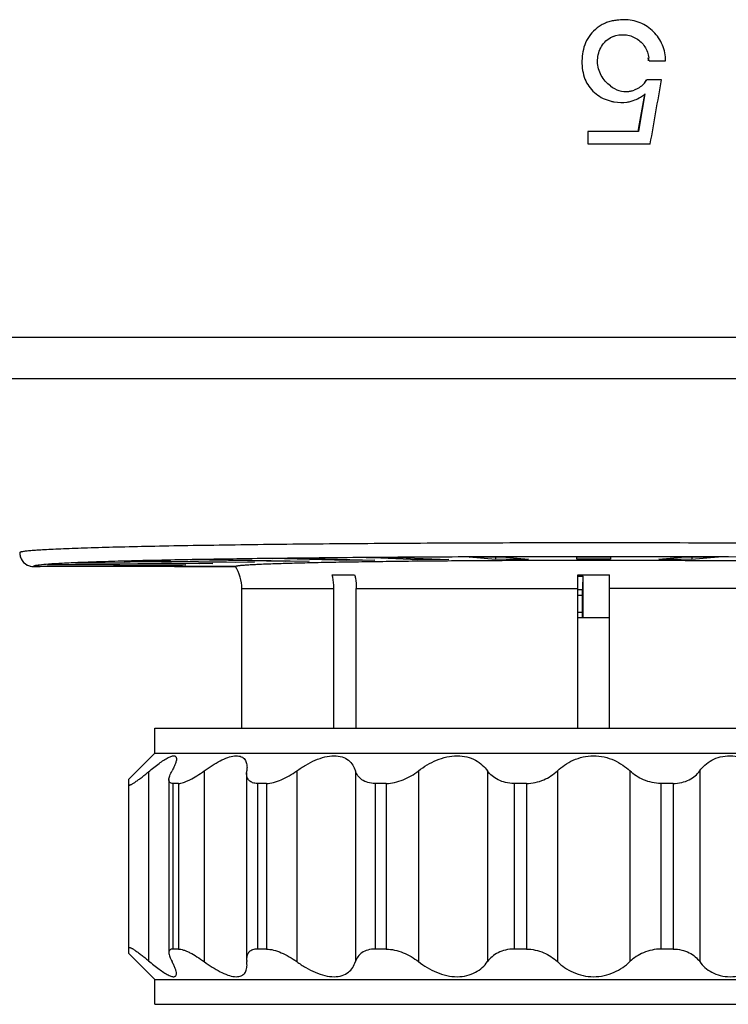
# Model space of a CAD drawing. Units: millimetres. Extents: x 0 to 297, y 0 to 210.
# Drawn here: x 186 to 212, y 95 to 131 of the extents above; entities that cross this region are included whole.
import ezdxf

# ---------------------------------------------------------------- set-up
doc = ezdxf.new("R2010")
doc.units = ezdxf.units.MM
doc.header["$LTSCALE"] = 16.335
doc.layers.get('0').update_dxf_attribs({"linetype": 'CONTINUOUS'})
doc.layers.add('BASISELEMENTE', color=7, linetype='CONTINUOUS')
doc.layers.add('S', color=7, linetype='CONTINUOUS')

msp = doc.modelspace()

# ---------------------------------------------------------------- linework, layer by layer
at = {"color": 7, "linetype": 'Continuous'}
for p, q in [((208.734, 129.089), (209.336, 129.089)), ((209.187, 128.404), (208.654, 128.404)), ((208.543, 127.737), (208.358, 126.678)), ((208.587, 127.892), (208.373, 126.681)), ((208.567, 127.875), (208.543, 127.737)), ((208.358, 126.678), (208.332, 126.526)), ((208.373, 126.681), (208.347, 126.53)), ((208.347, 126.53), (206.516, 126.53)), ((206.516, 126.53), (206.516, 126.08)), ((206.516, 126.08), (208.779, 126.08)), ((208.76, 126.076), (208.779, 126.08)), ((182.753, 119.076), (230.701, 119.076)), ((229.761, 117.576), (183.693, 117.576)), ((185.927, 111.276), (185.927, 111.276)), ((186.669, 110.776), (186.427, 110.776)), ((186.669, 110.776), (186.669, 110.786)), ((191.535, 110.776), (191.535, 110.786)), ((193.746, 110.776), (191.535, 110.776)), ((193.746, 110.776), (193.746, 110.776)), ((197.253, 110.476), (198.066, 110.476)), ((206.152, 110.476), (207.302, 110.476)), ((206.152, 104.918), (206.152, 110.476)), ((206.343, 108.926), (206.343, 110.426)), ((207.302, 104.918), (207.302, 110.476)), ((193.977, 104.918), (193.977, 109.976)), ((197.314, 104.918), (197.314, 109.976)), ((198.127, 104.918), (198.127, 109.976)), ((206.321, 109.926), (206.152, 109.926)), ((206.313, 109.726), (206.313, 109.126)), ((206.152, 108.926), (207.302, 108.926)), ((190.827, 104.918), (222.627, 104.918)), ((190.827, 104.018), (190.827, 104.918)), ((189.887, 103.078), (190.827, 104.018)), ((190.827, 104.018), (222.627, 104.018)), ((189.887, 96.758), (189.887, 103.078)), ((194.151, 103.293), (194.151, 96.544)), ((191.335, 103.056), (191.335, 96.781)), ((191.683, 102.918), (191.479, 102.918)), ((194.866, 102.918), (194.548, 102.918)), ((199.21, 102.918), (198.809, 102.918)), ((204.29, 102.918), (203.846, 102.918)), ((209.608, 102.918), (209.164, 102.918)), ((190.827, 95.818), (189.887, 96.758)), ((191.683, 96.918), (191.479, 96.918)), ((194.866, 96.918), (194.548, 96.918)), ((199.21, 96.918), (198.809, 96.918)), ((204.29, 96.918), (203.846, 96.918)), ((209.608, 96.918), (209.164, 96.918)), ((190.827, 95.818), (222.627, 95.818)), ((190.827, 94.918), (190.827, 95.818)), ((190.827, 94.918), (222.627, 94.918))]:
    msp.add_line(p, q, dxfattribs=at)
at = {"color": 9, "linetype": 'Continuous'}
for p, q in [((186.427, 110.776), (186.669, 110.776)), ((186.427, 110.776), (186.427, 110.776)), ((191.535, 110.776), (193.746, 110.776)), ((206.152, 110.426), (206.343, 110.426)), ((193.977, 109.976), (197.314, 109.976)), ((198.127, 109.976), (206.152, 109.976)), ((215.327, 109.976), (207.302, 109.976)), ((206.313, 109.726), (206.152, 109.726)), ((206.152, 109.126), (206.313, 109.126)), ((190.596, 103.34), (190.596, 96.497)), ((192.61, 103.373), (192.61, 96.464)), ((195.968, 103.373), (195.968, 96.464)), ((198.097, 103.373), (198.097, 96.464)), ((200.379, 103.373), (200.379, 96.464)), ((202.881, 103.373), (202.881, 96.464)), ((205.412, 103.373), (205.412, 96.464)), ((208.042, 103.373), (208.042, 96.464)), ((210.573, 103.373), (210.573, 96.464)), ((191.479, 102.918), (191.479, 96.918)), ((191.683, 102.918), (191.683, 96.918)), ((194.548, 102.918), (194.548, 96.918)), ((194.866, 102.918), (194.866, 96.918)), ((198.809, 102.918), (198.809, 96.918)), ((199.21, 102.918), (199.21, 96.918)), ((203.846, 102.918), (203.846, 96.918)), ((204.29, 102.918), (204.29, 96.918)), ((209.164, 102.918), (209.164, 96.918)), ((209.608, 102.918), (209.608, 96.918))]:
    msp.add_line(p, q, dxfattribs=at)
at = {"color": 7, "linetype": 'Continuous'}
msp.add_lwpolyline([(185.927, 111.276), (185.929, 111.227), (185.939, 111.166), (185.956, 111.107), (185.981, 111.051), (186.012, 110.998), (186.049, 110.949), (186.092, 110.905), (186.14, 110.867), (186.192, 110.834), (186.248, 110.809), (186.307, 110.791), (186.367, 110.779), (186.427, 110.776)], dxfattribs=at)
for centre, radius, start, end in [((207.837, 128.781), 1.798, 90.0065, 98.5532), ((207.654, 129.315), 0.691, 117.6362, 118.2585), ((207.774, 129.085), 0.951, 110.9755, 117.6195), ((207.773, 129.084), 0.942, 0.1067, 6.7366), ((207.799, 129.088), 0.935, 0.1069, 6.7449), ((207.905, 128.852), 0.873, 315.8452, 329.1198), ((207.892, 128.841), 0.865, 322.6238, 329.3692), ((207.899, 128.864), 0.887, 230.3991, 276.3964), ((207.899, 128.864), 0.887, 284.8255, 289.3298), ((207.901, 128.855), 0.878, 276.3544, 284.1035), ((207.9, 128.86), 0.883, 284.106, 284.8227), ((207.731, 128.934), 1.353, 288.5711, 298.3781), ((207.844, 128.723), 1.114, 298.4081, 301.382), ((207.843, 128.724), 1.116, 301.3836, 310.4455), ((207.849, 128.717), 1.107, 310.4573, 311.7832), ((207.726, 128.939), 1.359, 254.4565, 259.3944), ((207.728, 128.942), 1.363, 278.8841, 285.1964), ((207.727, 128.945), 1.365, 285.1946, 288.5813)]:
    msp.add_arc(centre, radius, start, end, dxfattribs=at)
at = {"color": 9, "linetype": 'Continuous'}
for centre, radius, start, end in [((186.423, 111.276), 0.496, 180.0202, 186.6947), ((186.427, 111.276), 0.5, 186.6122, 262.6803), ((186.427, 111.273), 0.497, 262.5925, 269.975)]:
    msp.add_arc(centre, radius, start, end, dxfattribs=at)
at = {"color": 7, "linetype": 'Continuous'}
for points, knots in [([(207.569, 130.559), (207.513, 130.551), (207.4, 130.535), (207.233, 130.492), (207.074, 130.424), (206.874, 130.306), (206.656, 130.114), (206.46, 129.828), (206.343, 129.506), (206.299, 129.168), (206.305, 128.829), (206.35, 128.605), (206.385, 128.499)], [0, 0, 0, 0, 0.062712, 0.125521, 0.18863, 0.252107, 0.379245, 0.504618, 0.628215, 0.752132, 0.876649, 1, 1, 1, 1]), ([(209.336, 129.089), (209.336, 129.283), (209.257, 129.675), (208.924, 130.171), (208.425, 130.502), (208.032, 130.579), (207.837, 130.579)], [0, 0, 0, 0, 0.249331, 0.499016, 0.749224, 1, 1, 1, 1]), ([(207.334, 128.181), (207.198, 128.279), (206.971, 128.547), (206.849, 128.97), (206.884, 129.315), (206.972, 129.559), (207.117, 129.774), (207.252, 129.884), (207.327, 129.924)], [0, 0, 0, 0, 0.246371, 0.497417, 0.623555, 0.749908, 0.875652, 1, 1, 1, 1]), ([(207.434, 129.973), (207.568, 130.024), (207.865, 130.067), (208.289, 129.929), (208.61, 129.621), (208.711, 129.34), (208.727, 129.197)], [0, 0, 0, 0, 0.250678, 0.501147, 0.750922, 1, 1, 1, 1]), ([(206.385, 128.499), (206.417, 128.405), (206.502, 128.223), (206.694, 127.986), (206.934, 127.796), (207.118, 127.705), (207.215, 127.672)], [0, 0, 0, 0, 0.244938, 0.494871, 0.747723, 1, 1, 1, 1]), ([(208.531, 128.244), (208.484, 128.195), (208.379, 128.109), (208.256, 128.049), (208.192, 128.027)], [0, 0, 0, 0, 0.499426, 1, 1, 1, 1]), ([(193.746, 110.776), (193.745, 110.777), (193.745, 110.779), (193.747, 110.782), (193.75, 110.785), (193.759, 110.789), (193.774, 110.794), (193.799, 110.799), (193.831, 110.805), (193.872, 110.81), (193.92, 110.815), (193.999, 110.823), (194.118, 110.833), (194.284, 110.843), (194.479, 110.854), (194.8, 110.869), (195.272, 110.886), (195.921, 110.905), (196.675, 110.923), (197.527, 110.939), (198.47, 110.954), (199.493, 110.967), (200.586, 110.979), (202.155, 110.992), (204.209, 111.003), (205.876, 111.005), (206.727, 111.005)], [0, 0, 0, 0, 0.00022, 0.000461, 0.0008, 0.001265, 0.002617, 0.004552, 0.00708, 0.010206, 0.013929, 0.018249, 0.02867, 0.041446, 0.056552, 0.073952, 0.11546, 0.165581, 0.223833, 0.289656, 0.362418, 0.441412, 0.525876, 0.614993, 0.803642, 1, 1, 1, 1]), ([(206.727, 111.005), (207.578, 111.005), (209.247, 111.003), (211.302, 110.992), (212.872, 110.979), (213.967, 110.967), (214.99, 110.954), (215.933, 110.939), (216.785, 110.922), (217.539, 110.905), (218.188, 110.886), (218.724, 110.866), (219.099, 110.848), (219.339, 110.832), (219.458, 110.823), (219.537, 110.815), (219.585, 110.81), (219.624, 110.804), (219.656, 110.799), (219.681, 110.793), (219.696, 110.789), (219.704, 110.785), (219.708, 110.782), (219.709, 110.779), (219.709, 110.777), (219.708, 110.776)], [0, 0, 0, 0, 0.196518, 0.385306, 0.47448, 0.558991, 0.638017, 0.710797, 0.776621, 0.834858, 0.884945, 0.926401, 0.958836, 0.971569, 0.981943, 0.986239, 0.989936, 0.993034, 0.995534, 0.997441, 0.998763, 0.999215, 0.999542, 0.999776, 1, 1, 1, 1]), ([(197.314, 109.976), (197.314, 110.018), (197.309, 110.186), (197.284, 110.354), (197.253, 110.476)], [0, 0, 0, 0, 0.252472, 1, 1, 1, 1]), ([(198.066, 110.476), (198.076, 110.435), (198.112, 110.271), (198.127, 110.102), (198.127, 109.976)], [0, 0, 0, 0, 0.247091, 1, 1, 1, 1]), ([(206.321, 109.926), (206.322, 109.926), (206.324, 109.93), (206.326, 109.937), (206.328, 109.949), (206.33, 109.965), (206.332, 109.986), (206.334, 110.022), (206.337, 110.077), (206.34, 110.151), (206.342, 110.237), (206.343, 110.329), (206.343, 110.393), (206.343, 110.426)], [0, 0, 0, 0, 0.006421, 0.021376, 0.045491, 0.078691, 0.120672, 0.171083, 0.295185, 0.446305, 0.6186, 0.805648, 1, 1, 1, 1]), ([(206.321, 109.926), (206.321, 109.926), (206.32, 109.924), (206.319, 109.921), (206.319, 109.916), (206.318, 109.91), (206.317, 109.902), (206.316, 109.887), (206.315, 109.865), (206.314, 109.835), (206.313, 109.801), (206.313, 109.764), (206.313, 109.739), (206.313, 109.726)], [0, 0, 0, 0, 0.006425, 0.021387, 0.045487, 0.078686, 0.120684, 0.171078, 0.295215, 0.446278, 0.61858, 0.805748, 1, 1, 1, 1]), ([(206.313, 109.126), (206.313, 109.113), (206.313, 109.087), (206.313, 109.05), (206.314, 109.016), (206.315, 108.986), (206.316, 108.964), (206.317, 108.95), (206.318, 108.941), (206.319, 108.935), (206.319, 108.93), (206.32, 108.927), (206.321, 108.926), (206.321, 108.926)], [0, 0, 0, 0, 0.194252, 0.38142, 0.553722, 0.704785, 0.828922, 0.879316, 0.921314, 0.954513, 0.978613, 0.993575, 1, 1, 1, 1]), ([(190.596, 103.34), (190.66, 103.394), (190.785, 103.497), (190.97, 103.639), (191.118, 103.743), (191.229, 103.811), (191.304, 103.852), (191.372, 103.885), (191.432, 103.907), (191.485, 103.918), (191.53, 103.919), (191.566, 103.908), (191.592, 103.884), (191.606, 103.849), (191.608, 103.823), (191.608, 103.809)], [0, 0, 0, 0, 0.199797, 0.386393, 0.554298, 0.629236, 0.697043, 0.756866, 0.808059, 0.850516, 0.884816, 0.91296, 0.938776, 0.96676, 1, 1, 1, 1]), ([(191.608, 103.809), (191.608, 103.78), (191.597, 103.715), (191.564, 103.613), (191.513, 103.496), (191.471, 103.415), (191.447, 103.373)], [0, 0, 0, 0, 0.184082, 0.415814, 0.689907, 1, 1, 1, 1]), ([(192.61, 103.373), (192.705, 103.442), (192.892, 103.572), (193.177, 103.738), (193.448, 103.859), (193.666, 103.916), (193.819, 103.921), (193.915, 103.905), (193.997, 103.871), (194.062, 103.819), (194.11, 103.754), (194.143, 103.676), (194.161, 103.589), (194.165, 103.528), (194.165, 103.497)], [0, 0, 0, 0, 0.179338, 0.349669, 0.504092, 0.634918, 0.690125, 0.738881, 0.78269, 0.823749, 0.864438, 0.906673, 0.951676, 1, 1, 1, 1]), ([(195.968, 103.373), (196.074, 103.448), (196.29, 103.59), (196.63, 103.765), (196.975, 103.885), (197.307, 103.932), (197.604, 103.895), (197.843, 103.775), (198.008, 103.592), (198.073, 103.447), (198.097, 103.373)], [0, 0, 0, 0, 0.155998, 0.310378, 0.458078, 0.592641, 0.709737, 0.81179, 0.90626, 1, 1, 1, 1]), ([(200.379, 103.373), (200.579, 103.528), (200.912, 103.73), (201.399, 103.888), (201.775, 103.933), (202.131, 103.893), (202.443, 103.775), (202.695, 103.597), (202.826, 103.45), (202.881, 103.373)], [0, 0, 0, 0, 0.27129, 0.41021, 0.545874, 0.673319, 0.790338, 0.898296, 1, 1, 1, 1]), ([(205.412, 103.373), (205.493, 103.45), (205.674, 103.597), (205.987, 103.772), (206.343, 103.89), (206.598, 103.918), (206.727, 103.918)], [0, 0, 0, 0, 0.231961, 0.476781, 0.734124, 1, 1, 1, 1]), ([(206.727, 103.918), (206.856, 103.918), (207.111, 103.89), (207.467, 103.772), (207.78, 103.597), (207.961, 103.45), (208.042, 103.373)], [0, 0, 0, 0, 0.265896, 0.523231, 0.76804, 1, 1, 1, 1]), ([(210.573, 103.373), (210.628, 103.45), (210.759, 103.597), (211.012, 103.775), (211.323, 103.893), (211.679, 103.933), (212.055, 103.888), (212.542, 103.73), (212.875, 103.528), (213.075, 103.373)], [0, 0, 0, 0, 0.101724, 0.209733, 0.326788, 0.454258, 0.589907, 0.728798, 1, 1, 1, 1]), ([(194.165, 103.497), (194.165, 103.487), (194.164, 103.445), (194.161, 103.404), (194.157, 103.373)], [0, 0, 0, 0, 0.24256, 1, 1, 1, 1]), ([(189.887, 102.878), (189.887, 102.874), (189.889, 102.865), (189.903, 102.859), (189.921, 102.861), (189.945, 102.869), (189.976, 102.883), (190.013, 102.903), (190.055, 102.928), (190.121, 102.971), (190.213, 103.036), (190.333, 103.126), (190.462, 103.229), (190.55, 103.302), (190.596, 103.34)], [0, 0, 0, 0, 0.014164, 0.02775, 0.047739, 0.076781, 0.115275, 0.163013, 0.219503, 0.284005, 0.433887, 0.606727, 0.797002, 1, 1, 1, 1]), ([(191.335, 103.051), (191.335, 103.073), (191.341, 103.123), (191.375, 103.232), (191.416, 103.315), (191.447, 103.373)], [0, 0, 0, 0, 0.197027, 0.430966, 1, 1, 1, 1]), ([(191.683, 102.918), (191.712, 102.918), (191.774, 102.926), (191.872, 102.953), (191.982, 102.995), (192.146, 103.072), (192.359, 103.196), (192.526, 103.31), (192.61, 103.373)], [0, 0, 0, 0, 0.081307, 0.179352, 0.292557, 0.418454, 0.698104, 1, 1, 1, 1]), ([(194.151, 103.285), (194.151, 103.292), (194.151, 103.321), (194.154, 103.351), (194.157, 103.373)], [0, 0, 0, 0, 0.243725, 1, 1, 1, 1]), ([(194.548, 102.918), (194.516, 102.918), (194.456, 102.922), (194.372, 102.942), (194.301, 102.975), (194.243, 103.019), (194.2, 103.075), (194.16, 103.162), (194.151, 103.236), (194.151, 103.285)], [0, 0, 0, 0, 0.155169, 0.294187, 0.419207, 0.534863, 0.64642, 0.758995, 1, 1, 1, 1]), ([(194.866, 102.918), (194.953, 102.918), (195.139, 102.948), (195.416, 103.046), (195.698, 103.191), (195.88, 103.309), (195.968, 103.373)], [0, 0, 0, 0, 0.214979, 0.463296, 0.729213, 1, 1, 1, 1]), ([(198.809, 102.918), (198.719, 102.918), (198.551, 102.937), (198.33, 103.034), (198.175, 103.185), (198.116, 103.31), (198.097, 103.373)], [0, 0, 0, 0, 0.297879, 0.55386, 0.78154, 1, 1, 1, 1]), ([(199.21, 102.918), (199.313, 102.918), (199.524, 102.945), (199.929, 103.074), (200.211, 103.241), (200.379, 103.373)], [0, 0, 0, 0, 0.241812, 0.496864, 1, 1, 1, 1]), ([(203.846, 102.918), (203.741, 102.918), (203.54, 102.94), (203.266, 103.036), (203.043, 103.182), (202.928, 103.307), (202.881, 103.373)], [0, 0, 0, 0, 0.283562, 0.544494, 0.781535, 1, 1, 1, 1]), ([(204.29, 102.918), (204.505, 102.918), (204.919, 103.007), (205.269, 103.238), (205.412, 103.373)], [0, 0, 0, 0, 0.522687, 1, 1, 1, 1]), ([(209.164, 102.918), (208.949, 102.918), (208.535, 103.007), (208.184, 103.238), (208.042, 103.373)], [0, 0, 0, 0, 0.522687, 1, 1, 1, 1]), ([(209.608, 102.918), (209.713, 102.918), (209.914, 102.94), (210.188, 103.036), (210.411, 103.182), (210.526, 103.307), (210.573, 103.373)], [0, 0, 0, 0, 0.283562, 0.544494, 0.781535, 1, 1, 1, 1]), ([(191.479, 102.918), (191.458, 102.918), (191.418, 102.922), (191.367, 102.949), (191.339, 102.996), (191.335, 103.032), (191.335, 103.051)], [0, 0, 0, 0, 0.289007, 0.523832, 0.746437, 1, 1, 1, 1]), ([(189.887, 96.959), (189.887, 96.963), (189.889, 96.972), (189.903, 96.978), (189.921, 96.975), (189.945, 96.968), (189.976, 96.954), (190.013, 96.934), (190.055, 96.909), (190.121, 96.866), (190.213, 96.801), (190.333, 96.711), (190.462, 96.608), (190.55, 96.535), (190.596, 96.497)], [0, 0, 0, 0, 0.014164, 0.02775, 0.047739, 0.076781, 0.115275, 0.163013, 0.219503, 0.284005, 0.433887, 0.606727, 0.797002, 1, 1, 1, 1]), ([(191.479, 96.918), (191.458, 96.918), (191.418, 96.915), (191.367, 96.888), (191.339, 96.841), (191.335, 96.805), (191.335, 96.786)], [0, 0, 0, 0, 0.289007, 0.523832, 0.746437, 1, 1, 1, 1]), ([(191.335, 96.786), (191.335, 96.764), (191.341, 96.714), (191.375, 96.604), (191.416, 96.521), (191.447, 96.464)], [0, 0, 0, 0, 0.197027, 0.430966, 1, 1, 1, 1]), ([(191.683, 96.918), (191.712, 96.918), (191.774, 96.911), (191.872, 96.884), (191.982, 96.842), (192.146, 96.765), (192.359, 96.641), (192.526, 96.526), (192.61, 96.464)], [0, 0, 0, 0, 0.081307, 0.179352, 0.292557, 0.418454, 0.698104, 1, 1, 1, 1]), ([(194.548, 96.918), (194.516, 96.918), (194.456, 96.914), (194.372, 96.895), (194.301, 96.862), (194.243, 96.817), (194.2, 96.762), (194.16, 96.675), (194.151, 96.601), (194.151, 96.552)], [0, 0, 0, 0, 0.155169, 0.294187, 0.419207, 0.534863, 0.64642, 0.758995, 1, 1, 1, 1]), ([(194.866, 96.918), (194.953, 96.918), (195.139, 96.889), (195.416, 96.79), (195.698, 96.646), (195.88, 96.528), (195.968, 96.464)], [0, 0, 0, 0, 0.214979, 0.463296, 0.729213, 1, 1, 1, 1]), ([(198.809, 96.918), (198.719, 96.918), (198.551, 96.9), (198.33, 96.803), (198.175, 96.651), (198.116, 96.527), (198.097, 96.464)], [0, 0, 0, 0, 0.297879, 0.55386, 0.78154, 1, 1, 1, 1]), ([(199.21, 96.918), (199.313, 96.918), (199.524, 96.892), (199.929, 96.762), (200.211, 96.595), (200.379, 96.464)], [0, 0, 0, 0, 0.241812, 0.496864, 1, 1, 1, 1]), ([(203.846, 96.918), (203.741, 96.918), (203.54, 96.897), (203.266, 96.801), (203.043, 96.655), (202.928, 96.53), (202.881, 96.464)], [0, 0, 0, 0, 0.283562, 0.544494, 0.781535, 1, 1, 1, 1]), ([(204.29, 96.918), (204.505, 96.918), (204.919, 96.83), (205.269, 96.599), (205.412, 96.464)], [0, 0, 0, 0, 0.522687, 1, 1, 1, 1]), ([(209.164, 96.918), (208.949, 96.918), (208.535, 96.83), (208.184, 96.599), (208.042, 96.464)], [0, 0, 0, 0, 0.522687, 1, 1, 1, 1]), ([(209.608, 96.918), (209.713, 96.918), (209.914, 96.897), (210.188, 96.801), (210.411, 96.655), (210.526, 96.53), (210.573, 96.464)], [0, 0, 0, 0, 0.283562, 0.544494, 0.781535, 1, 1, 1, 1]), ([(190.596, 96.497), (190.66, 96.443), (190.785, 96.339), (190.97, 96.197), (191.118, 96.094), (191.229, 96.025), (191.304, 95.984), (191.372, 95.952), (191.432, 95.93), (191.485, 95.918), (191.53, 95.918), (191.566, 95.929), (191.592, 95.953), (191.606, 95.988), (191.608, 96.014), (191.608, 96.028)], [0, 0, 0, 0, 0.199797, 0.386393, 0.554298, 0.629236, 0.697043, 0.756866, 0.808059, 0.850516, 0.884816, 0.91296, 0.938776, 0.96676, 1, 1, 1, 1]), ([(191.608, 96.028), (191.608, 96.057), (191.597, 96.121), (191.564, 96.224), (191.513, 96.341), (191.471, 96.422), (191.447, 96.464)], [0, 0, 0, 0, 0.184082, 0.415814, 0.689907, 1, 1, 1, 1]), ([(192.61, 96.464), (192.705, 96.395), (192.892, 96.265), (193.177, 96.099), (193.448, 95.977), (193.666, 95.921), (193.819, 95.916), (193.915, 95.932), (193.997, 95.966), (194.062, 96.017), (194.11, 96.083), (194.143, 96.161), (194.161, 96.248), (194.165, 96.309), (194.165, 96.34)], [0, 0, 0, 0, 0.179338, 0.349669, 0.504092, 0.634918, 0.690125, 0.738881, 0.78269, 0.823749, 0.864438, 0.906673, 0.951676, 1, 1, 1, 1]), ([(194.151, 96.552), (194.151, 96.545), (194.151, 96.515), (194.154, 96.486), (194.157, 96.464)], [0, 0, 0, 0, 0.243725, 1, 1, 1, 1]), ([(194.165, 96.34), (194.165, 96.35), (194.164, 96.392), (194.161, 96.433), (194.157, 96.464)], [0, 0, 0, 0, 0.24256, 1, 1, 1, 1]), ([(195.968, 96.464), (196.074, 96.388), (196.29, 96.246), (196.63, 96.072), (196.975, 95.952), (197.307, 95.904), (197.604, 95.941), (197.843, 96.062), (198.008, 96.245), (198.073, 96.39), (198.097, 96.464)], [0, 0, 0, 0, 0.155998, 0.310378, 0.458078, 0.592641, 0.709737, 0.81179, 0.90626, 1, 1, 1, 1]), ([(200.379, 96.464), (200.579, 96.309), (200.912, 96.106), (201.399, 95.949), (201.775, 95.904), (202.131, 95.944), (202.443, 96.062), (202.695, 96.239), (202.826, 96.387), (202.881, 96.464)], [0, 0, 0, 0, 0.27129, 0.41021, 0.545874, 0.673319, 0.790338, 0.898296, 1, 1, 1, 1]), ([(205.412, 96.464), (205.493, 96.387), (205.674, 96.24), (205.987, 96.065), (206.343, 95.946), (206.598, 95.918), (206.727, 95.918)], [0, 0, 0, 0, 0.231961, 0.476781, 0.734124, 1, 1, 1, 1]), ([(206.727, 95.918), (206.856, 95.918), (207.111, 95.946), (207.467, 96.065), (207.78, 96.24), (207.961, 96.387), (208.042, 96.464)], [0, 0, 0, 0, 0.265896, 0.523231, 0.76804, 1, 1, 1, 1]), ([(210.573, 96.464), (210.628, 96.387), (210.759, 96.239), (211.012, 96.062), (211.323, 95.944), (211.679, 95.904), (212.055, 95.949), (212.542, 96.106), (212.875, 96.309), (213.075, 96.464)], [0, 0, 0, 0, 0.101724, 0.209733, 0.326788, 0.454258, 0.589907, 0.728798, 1, 1, 1, 1])]:
    msp.add_open_spline(points, degree=3, knots=knots, dxfattribs=at)
for points in [[(208.779, 126.08), (208.915, 126.854), (209.051, 127.629), (209.187, 128.404)], [(207.215, 127.672), (207.263, 127.655), (207.313, 127.643), (207.362, 127.63)], [(207.476, 127.603), (207.628, 127.575), (207.786, 127.572), (207.938, 127.596)]]:
    msp.add_open_spline(points, degree=3, dxfattribs=at)
at = {"color": 9, "linetype": 'Continuous'}
for points, knots in [([(206.727, 111.63), (205.375, 111.63), (203.362, 111.627), (200.71, 111.616), (198.794, 111.604), (196.955, 111.589), (195.21, 111.572), (193.576, 111.551), (192.069, 111.528), (190.703, 111.503), (189.491, 111.475), (188.582, 111.45), (187.942, 111.428), (187.528, 111.412), (187.161, 111.396), (186.84, 111.38), (186.568, 111.364), (186.344, 111.347), (186.17, 111.331), (186.055, 111.316), (185.988, 111.303), (185.956, 111.295), (185.936, 111.288), (185.927, 111.28), (185.927, 111.276)], [0, 0, 0, 0, 0.194923, 0.290028, 0.382347, 0.470987, 0.555093, 0.633856, 0.706519, 0.772385, 0.83082, 0.881262, 0.903333, 0.923231, 0.940908, 0.956325, 0.969442, 0.980233, 0.988674, 0.994752, 0.996905, 0.998475, 0.999479, 1, 1, 1, 1]), ([(223.9, 111.476), (222.792, 111.503), (220.304, 111.548), (216.247, 111.595), (211.631, 111.624), (208.394, 111.63), (206.727, 111.63)], [0, 0, 0, 0, 0.193671, 0.434637, 0.708771, 1, 1, 1, 1]), ([(206.727, 111.13), (205.526, 111.13), (203.161, 111.127), (199.709, 111.11), (196.479, 111.084), (193.575, 111.048), (191.402, 111.01), (189.894, 110.975), (188.959, 110.948), (188.164, 110.92), (187.518, 110.892), (187.024, 110.863), (186.746, 110.84), (186.634, 110.826)], [0, 0, 0, 0, 0.179329, 0.35295, 0.515366, 0.66141, 0.786448, 0.839822, 0.886516, 0.926163, 0.958449, 0.983122, 1, 1, 1, 1]), ([(223.487, 110.976), (222.405, 111.003), (219.977, 111.048), (216.018, 111.095), (211.513, 111.124), (208.354, 111.13), (206.727, 111.13)], [0, 0, 0, 0, 0.193673, 0.434638, 0.708772, 1, 1, 1, 1]), ([(186.52, 110.81), (186.506, 110.807), (186.483, 110.803), (186.453, 110.794), (186.435, 110.787), (186.427, 110.779), (186.427, 110.776)], [0, 0, 0, 0, 0.408129, 0.706221, 0.897948, 1, 1, 1, 1]), ([(186.634, 110.826), (186.623, 110.825), (186.585, 110.82), (186.547, 110.815), (186.52, 110.81)], [0, 0, 0, 0, 0.286304, 1, 1, 1, 1])]:
    msp.add_open_spline(points, degree=3, knots=knots, dxfattribs=at)
at = {"layer": 'BASISELEMENTE', "color": 7, "linetype": 'Continuous'}
msp.add_arc((192.477, 109.976), 1.5, 0, 32.2386, dxfattribs=at)
at = {"layer": 'S', "color": 7, "linetype": 'Continuous'}
for p, q in [((187.962, 110.9), (188.428, 110.92)), ((188.428, 110.92), (192.925, 110.887)), ((189.711, 110.961), (190.387, 110.979)), ((193.758, 110.914), (189.711, 110.961)), ((190.387, 110.979), (194.434, 110.932)), ((192.113, 111.016), (192.974, 111.031)), ((195.555, 110.956), (192.113, 111.016)), ((192.974, 111.031), (196.416, 110.971)), ((193.758, 110.94), (193.758, 110.914)), ((194.434, 110.932), (193.758, 110.914)), ((195.076, 111.061), (196.089, 111.073)), ((197.781, 110.99), (195.076, 111.061)), ((195.555, 110.986), (195.555, 110.956)), ((196.416, 110.971), (195.555, 110.956)), ((196.089, 111.073), (198.794, 111.002)), ((197.781, 111.029), (197.781, 110.99)), ((198.794, 111.002), (197.781, 110.99)), ((198.488, 111.095), (199.614, 111.103)), ((200.351, 111.017), (198.488, 111.095)), ((199.614, 111.103), (201.476, 111.025)), ((200.351, 111.072), (200.351, 111.017)), ((201.476, 111.025), (200.351, 111.017)), ((202.216, 111.117), (203.411, 111.121)), ((203.166, 111.034), (202.216, 111.117)), ((203.166, 111.12), (203.166, 111.034)), ((204.361, 111.038), (203.166, 111.034)), ((203.411, 111.121), (204.361, 111.038)), ((206.118, 111.126), (207.336, 111.126)), ((206.118, 111.041), (206.118, 111.126)), ((207.336, 111.041), (206.118, 111.041)), ((207.336, 111.126), (207.336, 111.041)), ((209.093, 111.038), (210.043, 111.121)), ((210.288, 111.034), (209.093, 111.038)), ((210.043, 111.121), (211.238, 111.117)), ((210.288, 111.12), (210.288, 111.034)), ((211.238, 111.117), (210.288, 111.034)), ((186.669, 110.786), (191.535, 110.786)), ((186.936, 110.834), (187.173, 110.854)), ((191.708, 110.817), (186.936, 110.834)), ((187.173, 110.854), (191.946, 110.838)), ((192.459, 110.867), (187.962, 110.9)), ((191.708, 110.839), (191.708, 110.817)), ((191.946, 110.838), (191.708, 110.817)), ((192.459, 110.89), (192.459, 110.867)), ((192.925, 110.887), (192.459, 110.867))]:
    msp.add_line(p, q, dxfattribs=at)

doc.saveas('drawing.dxf')
